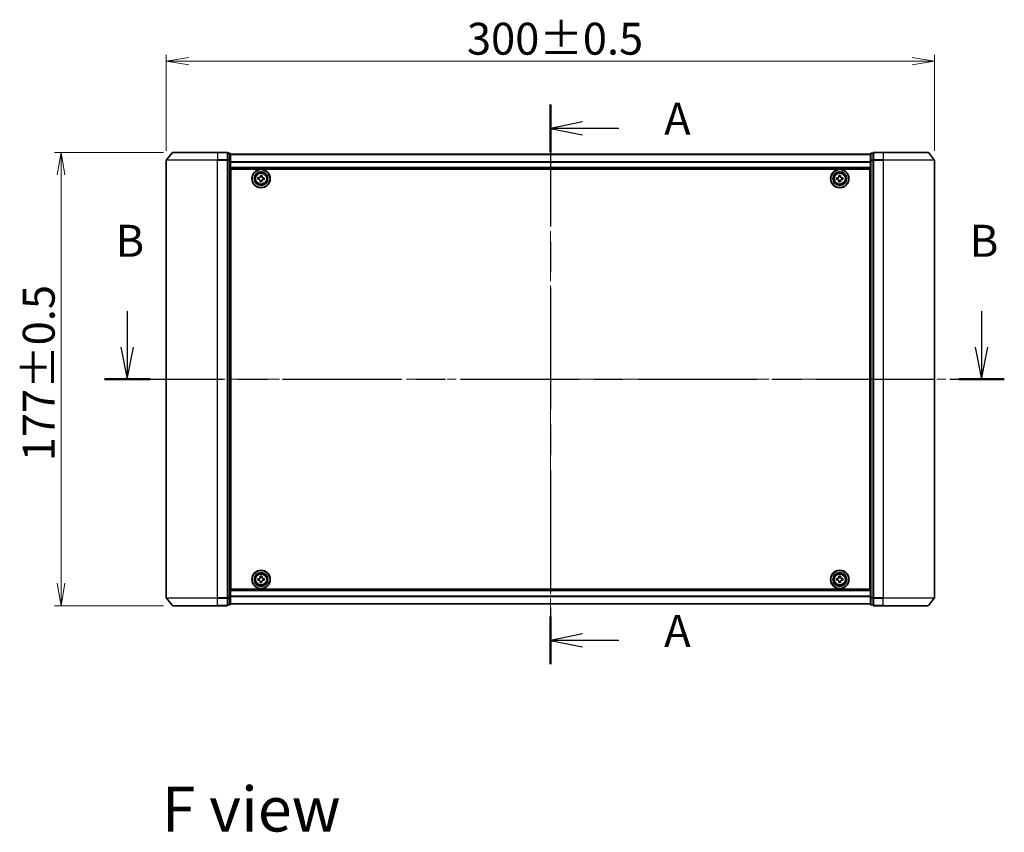
# Model space of a CAD drawing. Units: millimetres. Extents: x 36 to 8112, y 20 to 1425.
# Drawn here: x 1549 to 1933, y 510 to 827 of the extents above; entities that cross this region are included whole.
import ezdxf

# ---------------------------------------------------------------- set-up
doc = ezdxf.new("R2010")
doc.units = ezdxf.units.MM
doc.header["$LTSCALE"] = 2.5
doc.linetypes.add('CHAIN', pattern=[0.3543, 0.2362, -0.0295, 0.0591, -0.0295])
doc.layers.get('Defpoints').update_dxf_attribs({"lineweight": 25})
for name, color, linetype, lineweight in [('Centerline (ISO)', 131, 'Continuous', 18), ('Dimension (ISO)', 7, 'Continuous', 18), ('Section Line (ISO)', 7, 'CHAIN', 25), ('Symbol (ISO)', 7, 'Continuous', 18), ('Visible (ISO)', 7, 'Continuous', 35), ('Visible Narrow (ISO)', 7, 'Continuous', 25)]:
    doc.layers.add(name, color=color, linetype=linetype, lineweight=lineweight)
doc.styles.add('Note Text (TK)', font='MS PGothic.ttf')
doc.dimstyles.new('Default - Method 1b (TK)', dxfattribs={"dimscale": 2.5, "dimtxt": 2.5, "dimasz": 2.5, "dimexe": 1, "dimexo": 1.5, "dimgap": 1, "dimtad": 1, "dimrnd": 1e-08, "dimdsep": 46, "dimtxsty": 'Note Text (TK)', "dimblk": 'OPEN', "dimcen": 0.09, "dimdle": 5, "dimclrd": 100, "dimclre": 100, "dimclrt": 7, "dimadec": 1, "dimazin": 1, "dimtfac": 1, "dimtmove": 0, "dimatfit": 3, "dimldrblk": 'OPEN', "dimfxl": 1, "dimtolj": 1, "dimlwd": -1, "dimlwe": -1, "dimarcsym": 0})

# ---------------------------------------------------------------- blocks, each defined once
blk = doc.blocks.new('2dTransSection1')
at = {"layer": 'Section Line (ISO)', "linetype": 'CHAIN', "ltscale": 16.120872}
blk.add_line((160.956, 162.725), (160.956, 119.032), dxfattribs=at)
at = {"layer": 'Section Line (ISO)', "linetype": 'Continuous', "lineweight": 50}
for p, q in [((160.956, 162.725), (160.956, 159.013)), ((160.956, 122.744), (160.956, 119.032))]:
    blk.add_line(p, q, dxfattribs=at)
at = {"layer": 'Section Line (ISO)', "linetype": 'Continuous'}
for p, q in [((163.456, 161.369), (160.956, 160.869)), ((163.456, 160.869), (160.956, 160.869)), ((160.956, 160.869), (163.456, 160.369)), ((166.29, 160.869), (163.456, 160.869)), ((163.456, 121.388), (160.956, 120.888)), ((163.456, 120.888), (160.956, 120.888)), ((160.956, 120.888), (163.456, 120.388)), ((166.29, 120.888), (163.456, 120.888))]:
    blk.add_line(p, q, dxfattribs=at)
at = {"layer": 'Section Line (ISO)', "char_height": 2.5, "attachment_point": 7, "style": 'Note Text (TK)'}
for insert in [(169.838, 159.583), (169.838, 119.601)]:
    blk.add_mtext('A', dxfattribs=dict(at, insert=insert))
blk = doc.blocks.new('2dTransSection2')
at = {"layer": 'Section Line (ISO)', "linetype": 'Continuous'}
for p, q in [((127.902, 146.603), (127.902, 143.795)), ((194.628, 146.603), (194.628, 143.795)), ((127.402, 143.795), (127.902, 141.295)), ((127.902, 143.795), (127.902, 141.295)), ((127.902, 141.295), (128.402, 143.795)), ((194.128, 143.795), (194.628, 141.295)), ((194.628, 143.795), (194.628, 141.295)), ((194.628, 141.295), (195.128, 143.795))]:
    blk.add_line(p, q, dxfattribs=at)
at = {"layer": 'Section Line (ISO)', "linetype": 'CHAIN', "ltscale": 15.694242}
blk.add_line((126.122, 141.295), (196.408, 141.295), dxfattribs=at)
at = {"layer": 'Section Line (ISO)', "linetype": 'Continuous', "lineweight": 50}
for p, q in [((126.122, 141.295), (129.682, 141.295)), ((192.848, 141.295), (196.408, 141.295))]:
    blk.add_line(p, q, dxfattribs=at)
at = {"layer": 'Section Line (ISO)', "char_height": 2.5, "attachment_point": 7, "style": 'Note Text (TK)'}
for insert in [(126.983, 150.059), (193.708, 150.059)]:
    blk.add_mtext('B', dxfattribs=dict(at, insert=insert))
blk = doc.blocks.new('_Open')
at = {"color": 0, "linetype": 'ByBlock', "lineweight": -2}
for p, q in [((-1, 0.167), (0, 0)), ((-1, -0.167), (0, 0)), ((0, 0), (-1, 0))]:
    blk.add_line(p, q, dxfattribs=at)
blk = doc.blocks.new('*D95')
at = {"layer": 'Defpoints', "color": 0}
for p in [(1564.92, 774.98), (1608.67, 774.98), (1608.67, 597.98)]:
    blk.add_point(p, dxfattribs=at)
at = {"layer": 'Dimension (ISO)', "color": 100}
for p, q in [((1604.92, 774.98), (1562.42, 774.98)), ((1564.92, 606.73), (1564.92, 766.23)), ((1604.92, 597.98), (1562.42, 597.98))]:
    blk.add_line(p, q, dxfattribs=at)
at = {"layer": 'Dimension (ISO)', "color": 100, "xscale": 8.75, "yscale": 8.75, "zscale": 8.75}
for p, rotation in [((1564.92, 774.98), 90), ((1564.92, 597.98), 270)]:
    blk.add_blockref('_Open', p, dxfattribs=dict(at, rotation=rotation))
at = {"layer": 'Dimension (ISO)', "color": 7, "insert": (1556.2, 654.36), "char_height": 6.25, "attachment_point": 4, "rotation": 90, "style": 'Note Text (TK)'}
blk.add_mtext('\\A1;\\fMS PGothic|b0|i0;{\\H12.4500;177±0.5}', dxfattribs=at)
blk = doc.blocks.new('*D96')
at = {"layer": 'Defpoints', "color": 0}
for p in [(1906.03, 810.61), (1606.03, 771.87), (1906.03, 771.87)]:
    blk.add_point(p, dxfattribs=at)
at = {"layer": 'Dimension (ISO)', "color": 100}
for p, q in [((1606.03, 775.62), (1606.03, 813.11)), ((1906.03, 775.62), (1906.03, 813.11)), ((1614.78, 810.61), (1897.28, 810.61))]:
    blk.add_line(p, q, dxfattribs=at)
at = {"layer": 'Dimension (ISO)', "color": 100, "xscale": 8.75, "yscale": 8.75, "zscale": 8.75, "rotation": 180}
blk.add_blockref('_Open', (1606.03, 810.61), dxfattribs=at)
at = {"layer": 'Dimension (ISO)', "color": 100, "xscale": 8.75, "yscale": 8.75, "zscale": 8.75}
blk.add_blockref('_Open', (1906.03, 810.61), dxfattribs=at)
at = {"layer": 'Dimension (ISO)', "color": 7, "insert": (1723.42, 819.34), "char_height": 6.25, "attachment_point": 4, "style": 'Note Text (TK)'}
blk.add_mtext('\\A1;\\fMS PGothic|b0|i0;{\\H12.4500;300±0.5}', dxfattribs=at)

msp = doc.modelspace()

# ---------------------------------------------------------------- linework, layer by layer
at = {"layer": 'Centerline (ISO)', "linetype": 'CHAIN', "ltscale": 23.990969}
for p, q in [((1756.0312, 786.7052), (1756.0312, 586.2491)), ((1593.5312, 686.4772), (1918.5312, 686.4772))]:
    msp.add_line(p, q, dxfattribs=at)
at = {"layer": 'Visible (ISO)'}
for p, q in [((1608.4412, 774.8692), (1606.1007, 772.0606)), ((1608.6717, 774.9772), (1626.0312, 774.9772)), ((1629.7312, 774.9772), (1626.0312, 774.9772)), ((1630.7312, 774.6772), (1630.0312, 774.6772)), ((1630.0312, 774.5692), (1630.0312, 774.6772)), ((1630.0312, 774.5692), (1630.0312, 771.952)), ((1631.0312, 771.7599), (1631.0312, 774.3772)), ((1881.0312, 774.2772), (1631.0312, 774.2772)), ((1881.0312, 774.3772), (1881.0312, 771.7599)), ((1882.0312, 774.6772), (1881.3312, 774.6772)), ((1882.0312, 774.6772), (1882.0312, 774.5692)), ((1882.0312, 771.952), (1882.0312, 774.5692)), ((1886.0312, 774.9772), (1882.3312, 774.9772)), ((1886.0312, 774.9772), (1903.3907, 774.9772)), ((1903.6211, 774.8692), (1905.9617, 772.0606)), ((1606.0312, 771.8686), (1606.0312, 601.0858)), ((1630.0312, 771.8686), (1630.0312, 771.952)), ((1630.0312, 771.7599), (1630.0312, 771.8686)), ((1630.0312, 771.7599), (1630.0312, 601.1944)), ((1631.0312, 601.1944), (1631.0312, 771.7599)), ((1881.0312, 771.7599), (1881.0312, 601.1944)), ((1882.0312, 771.952), (1882.0312, 771.8686)), ((1882.0312, 771.8686), (1882.0312, 771.7599)), ((1882.0312, 601.1944), (1882.0312, 771.7599)), ((1906.0312, 601.0858), (1906.0312, 771.8686)), ((1631.0312, 768.7772), (1881.0312, 768.7772)), ((1631.2812, 765.2772), (1631.0312, 765.2772)), ((1631.2812, 604.4772), (1631.2812, 768.4772)), ((1631.2812, 768.4772), (1880.7812, 768.4772)), ((1642.7802, 765.5364), (1642.8157, 765.9975)), ((1642.8157, 765.9975), (1643.4389, 765.9494)), ((1643.4389, 765.9494), (1643.4033, 765.4883)), ((1868.7126, 765.9756), (1869.3376, 765.9787)), ((1868.7149, 765.5132), (1868.7126, 765.9756)), ((1869.3376, 765.9787), (1869.3399, 765.5162)), ((1880.7812, 768.4772), (1880.7812, 604.4772)), ((1881.0312, 765.2772), (1880.7812, 765.2772)), ((1631.2812, 764.7772), (1631.0312, 764.7772)), ((1631.2812, 764.2772), (1631.0312, 764.2772)), ((1631.0312, 762.2772), (1631.2812, 762.2772)), ((1641.7609, 764.5117), (1641.8089, 765.1349)), ((1642.222, 764.4762), (1641.7609, 764.5117)), ((1641.8089, 765.1349), (1642.2701, 765.0993)), ((1642.6235, 763.5049), (1642.6591, 763.966)), ((1643.2466, 763.4568), (1642.6235, 763.5049)), ((1643.2822, 763.918), (1643.2466, 763.4568)), ((1644.2535, 764.3195), (1643.7923, 764.355)), ((1643.8404, 764.9782), (1644.3015, 764.9426)), ((1644.3015, 764.9426), (1644.2535, 764.3195)), ((1867.7797, 765.0336), (1868.2422, 765.0359)), ((1867.7827, 764.4086), (1867.7797, 765.0336)), ((1868.2452, 764.4109), (1867.7827, 764.4086)), ((1868.7247, 763.4757), (1868.7225, 763.9382)), ((1869.3497, 763.4787), (1868.7247, 763.4757)), ((1869.3475, 763.9412), (1869.3497, 763.4787)), ((1869.8172, 765.0435), (1870.2797, 765.0457)), ((1870.2827, 764.4207), (1869.8202, 764.4185)), ((1870.2797, 765.0457), (1870.2827, 764.4207)), ((1881.0312, 764.7772), (1880.7812, 764.7772)), ((1881.0312, 764.2772), (1880.7812, 764.2772)), ((1880.7812, 762.2772), (1881.0312, 762.2772)), ((1631.2812, 759.2772), (1631.0312, 759.2772)), ((1631.0312, 758.2772), (1631.2812, 758.2772)), ((1631.2812, 757.9772), (1631.0312, 757.9772)), ((1881.0312, 759.2772), (1880.7812, 759.2772)), ((1880.7812, 758.2772), (1881.0312, 758.2772)), ((1881.0312, 757.9772), (1880.7812, 757.9772)), ((1631.0312, 614.9772), (1631.2812, 614.9772)), ((1631.2812, 614.6772), (1631.0312, 614.6772)), ((1631.0312, 613.6772), (1631.2812, 613.6772)), ((1880.7812, 614.9772), (1881.0312, 614.9772)), ((1881.0312, 614.6772), (1880.7812, 614.6772)), ((1880.7812, 613.6772), (1881.0312, 613.6772)), ((1631.2812, 610.6772), (1631.0312, 610.6772)), ((1631.0312, 608.6772), (1631.2812, 608.6772)), ((1631.0312, 608.1772), (1631.2812, 608.1772)), ((1631.0312, 607.6772), (1631.2812, 607.6772)), ((1641.7786, 608.529), (1642.2411, 608.533)), ((1641.7839, 607.904), (1641.7786, 608.529)), ((1642.2464, 607.908), (1641.7839, 607.904)), ((1642.708, 609.4745), (1643.333, 609.4798)), ((1642.712, 609.012), (1642.708, 609.4745)), ((1643.333, 609.4798), (1643.337, 609.0173)), ((1643.816, 608.5464), (1644.2785, 608.5503)), ((1644.2838, 607.9253), (1643.8213, 607.9214)), ((1644.2785, 608.5503), (1644.2838, 607.9253)), ((1867.7812, 607.9147), (1867.7812, 608.5397)), ((1867.7812, 608.5397), (1868.2437, 608.5397)), ((1868.2437, 607.9147), (1867.7812, 607.9147)), ((1868.7187, 609.0147), (1868.7187, 609.4772)), ((1868.7187, 609.4772), (1869.3437, 609.4772)), ((1869.3437, 609.4772), (1869.3437, 609.0147)), ((1869.8187, 608.5397), (1870.2812, 608.5397)), ((1870.2812, 607.9147), (1869.8187, 607.9147)), ((1870.2812, 608.5397), (1870.2812, 607.9147)), ((1881.0312, 610.6772), (1880.7812, 610.6772)), ((1880.7812, 608.6772), (1881.0312, 608.6772)), ((1880.7812, 608.1772), (1881.0312, 608.1772)), ((1880.7812, 607.6772), (1881.0312, 607.6772)), ((1881.0312, 604.1772), (1631.0312, 604.1772)), ((1880.7812, 604.4772), (1631.2812, 604.4772)), ((1642.7294, 606.9746), (1642.7254, 607.437)), ((1643.3543, 606.9799), (1642.7294, 606.9746)), ((1643.3504, 607.4424), (1643.3543, 606.9799)), ((1868.7187, 606.9772), (1868.7187, 607.4397)), ((1869.3437, 606.9772), (1868.7187, 606.9772)), ((1869.3437, 607.4397), (1869.3437, 606.9772)), ((1608.4412, 598.0851), (1606.1007, 600.8937)), ((1630.0312, 601.0858), (1630.0312, 601.1944)), ((1630.0312, 601.0024), (1630.0312, 601.0858)), ((1630.0312, 601.0024), (1630.0312, 598.3851)), ((1631.0312, 598.5772), (1631.0312, 601.1944)), ((1881.0312, 601.1944), (1881.0312, 598.5772)), ((1882.0312, 601.1944), (1882.0312, 601.0858)), ((1882.0312, 601.0858), (1882.0312, 601.0024)), ((1882.0312, 598.3851), (1882.0312, 601.0024)), ((1903.6211, 598.0851), (1905.9617, 600.8937)), ((1626.0312, 597.9772), (1608.6717, 597.9772)), ((1626.0312, 597.9772), (1629.7312, 597.9772)), ((1630.0312, 598.2772), (1630.0312, 598.3851)), ((1630.0312, 598.2772), (1630.7312, 598.2772)), ((1631.0312, 598.6772), (1881.0312, 598.6772)), ((1881.3312, 598.2772), (1882.0312, 598.2772)), ((1882.0312, 598.3851), (1882.0312, 598.2772)), ((1882.3312, 597.9772), (1886.0312, 597.9772)), ((1903.3907, 597.9772), (1886.0312, 597.9772))]:
    msp.add_line(p, q, dxfattribs=at)
for centre, radius in [((1643.0312, 764.7272), 3.6), ((1643.0312, 764.7272), 3.5), ((1643.0312, 764.7272), 2.7), ((1643.0312, 764.7272), 2.6), ((1643.0312, 764.7272), 2.4649), ((1869.0312, 764.7272), 3.6), ((1869.0312, 764.7272), 3.5), ((1869.0312, 764.7272), 2.7), ((1869.0312, 764.7272), 2.6), ((1869.0312, 764.7272), 2.4649), ((1643.0312, 608.2272), 3.6), ((1643.0312, 608.2272), 3.5), ((1869.0312, 608.2272), 3.6), ((1869.0312, 608.2272), 3.5), ((1643.0312, 608.2272), 2.7), ((1643.0312, 608.2272), 2.6), ((1643.0312, 608.2272), 2.4649), ((1869.0312, 608.2272), 2.7), ((1869.0312, 608.2272), 2.6), ((1869.0312, 608.2272), 2.4649)]:
    msp.add_circle(centre, radius, dxfattribs=at)
for centre, start, end in [((1608.6717, 774.6772), 90, 140.194429), ((1629.7312, 774.6772), 0, 90), ((1630.7312, 774.3772), 0, 90), ((1881.3312, 774.3772), 90, 180), ((1882.3312, 774.6772), 90, 180), ((1903.3907, 774.6772), 39.805571, 90), ((1606.3312, 771.8686), 140.194429, 180), ((1905.7312, 771.8686), 0, 39.805571), ((1606.3312, 601.0858), 180, 219.805571), ((1905.7312, 601.0858), 320.194429, 0), ((1608.6717, 598.2772), 219.805571, 270), ((1629.7312, 598.2772), 270, 0), ((1630.7312, 598.5772), 270, 0), ((1881.3312, 598.5772), 180, 270), ((1882.3312, 598.2772), 180, 270), ((1903.3907, 598.2772), 270, 320.194429)]:
    msp.add_arc(centre, 0.3, start, end, dxfattribs=at)
for points in [[(1642.2701, 765.0993), (1642.3293, 765.0947), (1642.3936, 765.1017), (1642.5141, 765.1409), (1642.5702, 765.1733), (1642.661, 765.2511), (1642.7016, 765.3016), (1642.7589, 765.4147), (1642.7756, 765.4771), (1642.7802, 765.5364)], [(1643.4033, 765.4883), (1643.3988, 765.4291), (1643.4057, 765.3648), (1643.445, 765.2443), (1643.4773, 765.1881), (1643.5551, 765.0973), (1643.6057, 765.0567), (1643.7187, 764.9995), (1643.7811, 764.9828), (1643.8404, 764.9782)], [(1868.2422, 765.0359), (1868.3016, 765.0361), (1868.3651, 765.0483), (1868.482, 765.0973), (1868.5353, 765.1341), (1868.6195, 765.2191), (1868.6558, 765.2728), (1868.7036, 765.3901), (1868.7152, 765.4537), (1868.7149, 765.5132)], [(1869.3399, 765.5162), (1869.3402, 765.4567), (1869.3523, 765.3932), (1869.4013, 765.2764), (1869.4381, 765.2231), (1869.5231, 765.1389), (1869.5768, 765.1026), (1869.6941, 765.0547), (1869.7577, 765.0432), (1869.8172, 765.0435)], [(1642.6591, 763.966), (1642.6636, 764.0253), (1642.6567, 764.0896), (1642.6174, 764.21), (1642.5851, 764.2662), (1642.5073, 764.357), (1642.4567, 764.3976), (1642.3437, 764.4549), (1642.2813, 764.4716), (1642.222, 764.4762)], [(1643.7923, 764.355), (1643.7331, 764.3596), (1643.6688, 764.3527), (1643.5483, 764.3134), (1643.4922, 764.2811), (1643.4013, 764.2033), (1643.3608, 764.1527), (1643.3035, 764.0397), (1643.2868, 763.9772), (1643.2822, 763.918)], [(1868.7225, 763.9382), (1868.7222, 763.9976), (1868.7101, 764.0611), (1868.6611, 764.178), (1868.6242, 764.2313), (1868.5393, 764.3154), (1868.4856, 764.3518), (1868.3683, 764.3996), (1868.3047, 764.4112), (1868.2452, 764.4109)], [(1869.8202, 764.4185), (1869.7608, 764.4182), (1869.6973, 764.406), (1869.5804, 764.3571), (1869.5271, 764.3202), (1869.4429, 764.2353), (1869.4066, 764.1816), (1869.3588, 764.0642), (1869.3472, 764.0006), (1869.3475, 763.9412)], [(1642.2411, 608.533), (1642.3005, 608.5335), (1642.3639, 608.5458), (1642.4806, 608.5953), (1642.5338, 608.6323), (1642.6177, 608.7176), (1642.6538, 608.7714), (1642.7012, 608.8889), (1642.7125, 608.9525), (1642.712, 609.012)], [(1642.7254, 607.437), (1642.7249, 607.4965), (1642.7125, 607.5599), (1642.6631, 607.6766), (1642.6261, 607.7298), (1642.5408, 607.8136), (1642.487, 607.8498), (1642.3695, 607.8972), (1642.3058, 607.9085), (1642.2464, 607.908)], [(1643.337, 609.0173), (1643.3375, 608.9579), (1643.3499, 608.8944), (1643.3993, 608.7778), (1643.4363, 608.7245), (1643.5216, 608.6407), (1643.5754, 608.6046), (1643.6929, 608.5572), (1643.7566, 608.5459), (1643.816, 608.5464)], [(1643.8213, 607.9214), (1643.7619, 607.9209), (1643.6984, 607.9085), (1643.5818, 607.8591), (1643.5286, 607.8221), (1643.4447, 607.7368), (1643.4086, 607.6829), (1643.3612, 607.5655), (1643.3499, 607.5018), (1643.3504, 607.4424)], [(1868.2437, 608.5397), (1868.3031, 608.5397), (1868.3667, 608.5515), (1868.4838, 608.5999), (1868.5373, 608.6365), (1868.6218, 608.7211), (1868.6584, 608.7746), (1868.7068, 608.8917), (1868.7187, 608.9552), (1868.7187, 609.0147)], [(1868.7187, 607.4397), (1868.7187, 607.4991), (1868.7068, 607.5627), (1868.6584, 607.6798), (1868.6218, 607.7333), (1868.5373, 607.8178), (1868.4838, 607.8544), (1868.3667, 607.9028), (1868.3031, 607.9147), (1868.2437, 607.9147)], [(1869.3437, 609.0147), (1869.3437, 608.9552), (1869.3555, 608.8917), (1869.404, 608.7746), (1869.4405, 608.7211), (1869.5251, 608.6365), (1869.5786, 608.5999), (1869.6957, 608.5515), (1869.7593, 608.5397), (1869.8187, 608.5397)], [(1869.8187, 607.9147), (1869.7593, 607.9147), (1869.6957, 607.9028), (1869.5786, 607.8544), (1869.5251, 607.8178), (1869.4405, 607.7333), (1869.404, 607.6798), (1869.3555, 607.5627), (1869.3437, 607.4991), (1869.3437, 607.4397)]]:
    msp.add_open_spline(points, degree=3, knots=[0, 0, 0, 0, 0.0179369429, 0.0179369429, 0.0358738858, 0.0358738858, 0.0538108287, 0.0538108287, 0.0717477716, 0.0717477716, 0.0717477716, 0.0717477716], dxfattribs=at)
at = {"layer": 'Visible Narrow (ISO)'}
for p, q in [((1626.0312, 774.8692), (1608.4412, 774.8692)), ((1626.0312, 774.8692), (1626.0312, 774.9772)), ((1626.0312, 774.8692), (1629.7312, 774.8692)), ((1626.0312, 774.8692), (1626.0312, 772.0606)), ((1629.7312, 774.8692), (1629.7312, 774.9772)), ((1629.7312, 774.8692), (1629.7312, 772.0606)), ((1630.0312, 774.5692), (1630.7312, 774.5692)), ((1630.7312, 774.5692), (1630.7312, 774.6772)), ((1630.7312, 774.5692), (1630.7312, 771.952)), ((1631.0312, 774.2052), (1881.0312, 774.2052)), ((1881.3312, 774.6772), (1881.3312, 774.5692)), ((1881.3312, 771.952), (1881.3312, 774.5692)), ((1881.3312, 774.5692), (1882.0312, 774.5692)), ((1882.3312, 774.9772), (1882.3312, 774.8692)), ((1882.3312, 774.8692), (1886.0312, 774.8692)), ((1882.3312, 772.0606), (1882.3312, 774.8692)), ((1886.0312, 774.8692), (1886.0312, 774.9772)), ((1903.6211, 774.8692), (1886.0312, 774.8692)), ((1886.0312, 774.8692), (1886.0312, 772.0606)), ((1626.0312, 771.8686), (1606.0312, 771.8686)), ((1606.1007, 772.0606), (1626.0312, 772.0606)), ((1629.7312, 772.0606), (1626.0312, 772.0606)), ((1626.0312, 772.0606), (1626.0312, 771.8686)), ((1626.0312, 771.8686), (1629.7312, 771.8686)), ((1626.0312, 601.0858), (1626.0312, 771.8686)), ((1629.7312, 771.8686), (1629.7312, 772.0606)), ((1629.7312, 771.8686), (1630.0312, 771.8686)), ((1629.7312, 771.8686), (1629.7312, 601.0858)), ((1630.7312, 771.952), (1630.0312, 771.952)), ((1630.0312, 771.7599), (1630.7312, 771.7599)), ((1630.7312, 771.7599), (1630.7312, 771.952)), ((1630.7312, 771.7599), (1631.0312, 771.7599)), ((1630.7312, 771.7599), (1630.7312, 601.1944)), ((1881.0312, 771.3328), (1631.0312, 771.3328)), ((1631.0312, 771.2048), (1881.0312, 771.2048)), ((1881.0312, 769.0772), (1631.0312, 769.0772)), ((1881.0312, 771.7599), (1881.3312, 771.7599)), ((1881.3312, 771.952), (1881.3312, 771.7599)), ((1882.0312, 771.952), (1881.3312, 771.952)), ((1881.3312, 601.1944), (1881.3312, 771.7599)), ((1881.3312, 771.7599), (1882.0312, 771.7599)), ((1882.0312, 771.8686), (1882.3312, 771.8686)), ((1886.0312, 772.0606), (1882.3312, 772.0606)), ((1882.3312, 772.0606), (1882.3312, 771.8686)), ((1882.3312, 771.8686), (1886.0312, 771.8686)), ((1882.3312, 601.0858), (1882.3312, 771.8686)), ((1886.0312, 772.0606), (1886.0312, 771.8686)), ((1886.0312, 772.0606), (1905.9617, 772.0606)), ((1906.0312, 771.8686), (1886.0312, 771.8686)), ((1886.0312, 771.8686), (1886.0312, 601.0858)), ((1631.2812, 762.9014), (1631.0312, 762.9014)), ((1631.0312, 762.6893), (1631.2812, 762.6893)), ((1631.2812, 762.365), (1631.0312, 762.365)), ((1631.0312, 761.9772), (1631.2812, 761.9772)), ((1881.0312, 762.9014), (1880.7812, 762.9014)), ((1880.7812, 762.6893), (1881.0312, 762.6893)), ((1881.0312, 762.365), (1880.7812, 762.365)), ((1880.7812, 761.9772), (1881.0312, 761.9772)), ((1631.2812, 759.5772), (1631.0312, 759.5772)), ((1631.0312, 759.1893), (1631.2812, 759.1893)), ((1631.2812, 758.865), (1631.0312, 758.865)), ((1631.0312, 758.6529), (1631.2812, 758.6529)), ((1631.2812, 758.5772), (1631.0312, 758.5772)), ((1631.0312, 757.6772), (1631.2812, 757.6772)), ((1881.0312, 759.5772), (1880.7812, 759.5772)), ((1880.7812, 759.1893), (1881.0312, 759.1893)), ((1881.0312, 758.865), (1880.7812, 758.865)), ((1880.7812, 758.6529), (1881.0312, 758.6529)), ((1881.0312, 758.5772), (1880.7812, 758.5772)), ((1880.7812, 757.6772), (1881.0312, 757.6772)), ((1631.2812, 615.2772), (1631.0312, 615.2772)), ((1881.0312, 615.2772), (1880.7812, 615.2772)), ((1631.0312, 614.3772), (1631.2812, 614.3772)), ((1631.2812, 614.3014), (1631.0312, 614.3014)), ((1631.0312, 614.0893), (1631.2812, 614.0893)), ((1631.2812, 613.765), (1631.0312, 613.765)), ((1631.0312, 613.3772), (1631.2812, 613.3772)), ((1880.7812, 614.3772), (1881.0312, 614.3772)), ((1881.0312, 614.3014), (1880.7812, 614.3014)), ((1880.7812, 614.0893), (1881.0312, 614.0893)), ((1881.0312, 613.765), (1880.7812, 613.765)), ((1880.7812, 613.3772), (1881.0312, 613.3772)), ((1631.2812, 610.9772), (1631.0312, 610.9772)), ((1631.0312, 610.5893), (1631.2812, 610.5893)), ((1631.2812, 610.265), (1631.0312, 610.265)), ((1631.0312, 610.0529), (1631.2812, 610.0529)), ((1881.0312, 610.9772), (1880.7812, 610.9772)), ((1880.7812, 610.5893), (1881.0312, 610.5893)), ((1881.0312, 610.265), (1880.7812, 610.265)), ((1880.7812, 610.0529), (1881.0312, 610.0529)), ((1631.0312, 603.8772), (1881.0312, 603.8772)), ((1606.0312, 601.0858), (1626.0312, 601.0858)), ((1626.0312, 600.8937), (1606.1007, 600.8937)), ((1629.7312, 601.0858), (1626.0312, 601.0858)), ((1626.0312, 600.8937), (1626.0312, 601.0858)), ((1626.0312, 600.8937), (1629.7312, 600.8937)), ((1626.0312, 598.0851), (1626.0312, 600.8937)), ((1630.0312, 601.0858), (1629.7312, 601.0858)), ((1629.7312, 600.8937), (1629.7312, 601.0858)), ((1629.7312, 600.8937), (1629.7312, 598.0851)), ((1630.7312, 601.1944), (1630.0312, 601.1944)), ((1630.0312, 601.0024), (1630.7312, 601.0024)), ((1631.0312, 601.1944), (1630.7312, 601.1944)), ((1630.7312, 601.0024), (1630.7312, 601.1944)), ((1630.7312, 601.0024), (1630.7312, 598.3851)), ((1881.0312, 601.7496), (1631.0312, 601.7496)), ((1631.0312, 601.6215), (1881.0312, 601.6215)), ((1881.3312, 601.1944), (1881.0312, 601.1944)), ((1881.3312, 601.1944), (1881.3312, 601.0024)), ((1882.0312, 601.1944), (1881.3312, 601.1944)), ((1881.3312, 598.3851), (1881.3312, 601.0024)), ((1881.3312, 601.0024), (1882.0312, 601.0024)), ((1882.3312, 601.0858), (1882.0312, 601.0858)), ((1886.0312, 601.0858), (1882.3312, 601.0858)), ((1882.3312, 601.0858), (1882.3312, 600.8937)), ((1882.3312, 600.8937), (1886.0312, 600.8937)), ((1882.3312, 598.0851), (1882.3312, 600.8937)), ((1886.0312, 600.8937), (1886.0312, 601.0858)), ((1886.0312, 601.0858), (1906.0312, 601.0858)), ((1905.9617, 600.8937), (1886.0312, 600.8937)), ((1886.0312, 598.0851), (1886.0312, 600.8937)), ((1608.4412, 598.0851), (1626.0312, 598.0851)), ((1629.7312, 598.0851), (1626.0312, 598.0851)), ((1626.0312, 598.0851), (1626.0312, 597.9772)), ((1629.7312, 597.9772), (1629.7312, 598.0851)), ((1630.7312, 598.3851), (1630.0312, 598.3851)), ((1630.7312, 598.2772), (1630.7312, 598.3851)), ((1881.0312, 598.7491), (1631.0312, 598.7491)), ((1881.3312, 598.3851), (1881.3312, 598.2772)), ((1882.0312, 598.3851), (1881.3312, 598.3851)), ((1886.0312, 598.0851), (1882.3312, 598.0851)), ((1882.3312, 598.0851), (1882.3312, 597.9772)), ((1886.0312, 598.0851), (1886.0312, 597.9772)), ((1886.0312, 598.0851), (1903.6211, 598.0851))]:
    msp.add_line(p, q, dxfattribs=at)
for centre, radius in [((1643.0312, 764.7272), 2.4624), ((1643.0312, 764.7272), 2.2523), ((1643.0312, 764.7272), 2.113), ((1869.0312, 764.7272), 2.4624), ((1869.0312, 764.7272), 2.2523), ((1869.0312, 764.7272), 2.113), ((1643.0312, 608.2272), 2.4624), ((1643.0312, 608.2272), 2.2523), ((1643.0312, 608.2272), 2.113), ((1869.0312, 608.2272), 2.4624), ((1869.0312, 608.2272), 2.2523), ((1869.0312, 608.2272), 2.113)]:
    msp.add_circle(centre, radius, dxfattribs=at)
for centre, major_axis, start_param, end_param in [((1629.7312, 774.6772), (0.3, 0), 0, 1.57079633), ((1630.7312, 774.3772), (0.3, 0), 0, 1.57079633), ((1881.3312, 774.3772), (-0.3, 0), 4.71238898, 6.28318531), ((1882.3312, 774.6772), (-0.3, 0), 4.71238898, 6.28318531), ((1629.7312, 771.8686), (0.3, 0), 0, 1.57079633), ((1630.7312, 771.7599), (0.3, 0), 0, 1.57079633), ((1881.3312, 771.7599), (-0.3, 0), 4.71238898, 6.28318531), ((1882.3312, 771.8686), (-0.3, 0), 4.71238898, 6.28318531), ((1629.7312, 601.0858), (0.3, 0), 4.71238898, 6.28318531), ((1630.7312, 601.1944), (0.3, 0), 4.71238898, 6.28318531), ((1881.3312, 601.1944), (-0.3, 0), 0, 1.57079633), ((1882.3312, 601.0858), (-0.3, 0), 0, 1.57079633), ((1629.7312, 598.2772), (0.3, 0), 4.71238898, 6.28318531), ((1630.7312, 598.5772), (0.3, 0), 4.71238898, 6.28318531), ((1881.3312, 598.5772), (-0.3, 0), 0, 1.57079633), ((1882.3312, 598.2772), (-0.3, 0), 0, 1.57079633)]:
    msp.add_ellipse(centre, major_axis=major_axis, ratio=0.6401844, start_param=start_param, end_param=end_param, dxfattribs=at)

# ---------------------------------------------------------------- block references
at = {"layer": 'Section Line (ISO)', "xscale": 5, "yscale": 5, "zscale": 5}
for name in ['2dTransSection1', '2dTransSection2']:
    msp.add_blockref(name, (951.25, -20), dxfattribs=at)

# ---------------------------------------------------------------- texts
at = {"layer": 'Symbol (ISO)', "color": 7, "insert": (1604.2198, 518.5723), "char_height": 17.5, "attachment_point": 4, "line_spacing_factor": 1.5, "style": 'Note Text (TK)'}
msp.add_mtext('\\fMS PGothic|b0|i0;{\\H17.5000;F view}', dxfattribs=at)

# ---------------------------------------------------------------- dimensions: what is measured, and where the dimension line sits
at = {"layer": 'Dimension (ISO)', "color": 100}
for base, p1, p2, angle, override, picture, middle in [((1906.0312, 810.6141), (1606.0312, 771.8686), (1906.0312, 771.8686), 180, {"dimasz": 3.5, "dimgap": 1, "dimdec": 2, "dimtol": 0, "dimlim": 0, "dimtp": 0, "dimtm": 0, "dimtdec": 2, "dimtofl": 0, "dimatfit": 1}, '*D96', (1756.0312, 810.6141)), ((1564.9221, 774.9772), (1608.6717, 597.9772), (1608.6717, 774.9772), 270, {"dimasz": 3.5, "dimgap": 1, "dimdec": 0, "dimtol": 0, "dimlim": 0, "dimtp": 0, "dimtm": 0, "dimtdec": 0, "dimtofl": 0, "dimatfit": 1}, '*D95', (1564.9221, 686.4772))]:
    dim = msp.add_linear_dim(base=base, p1=p1, p2=p2, angle=angle, text='\\fMS PGothic|b0|i0;{\\H12.4500;<>±0.5}', dimstyle='Default - Method 1b (TK)', override=override, dxfattribs=at)
    dim.commit()
    dim.dimension.update_dxf_attribs({"geometry": picture, "text_midpoint": middle, "dimtype": 160})

doc.saveas('drawing.dxf')
